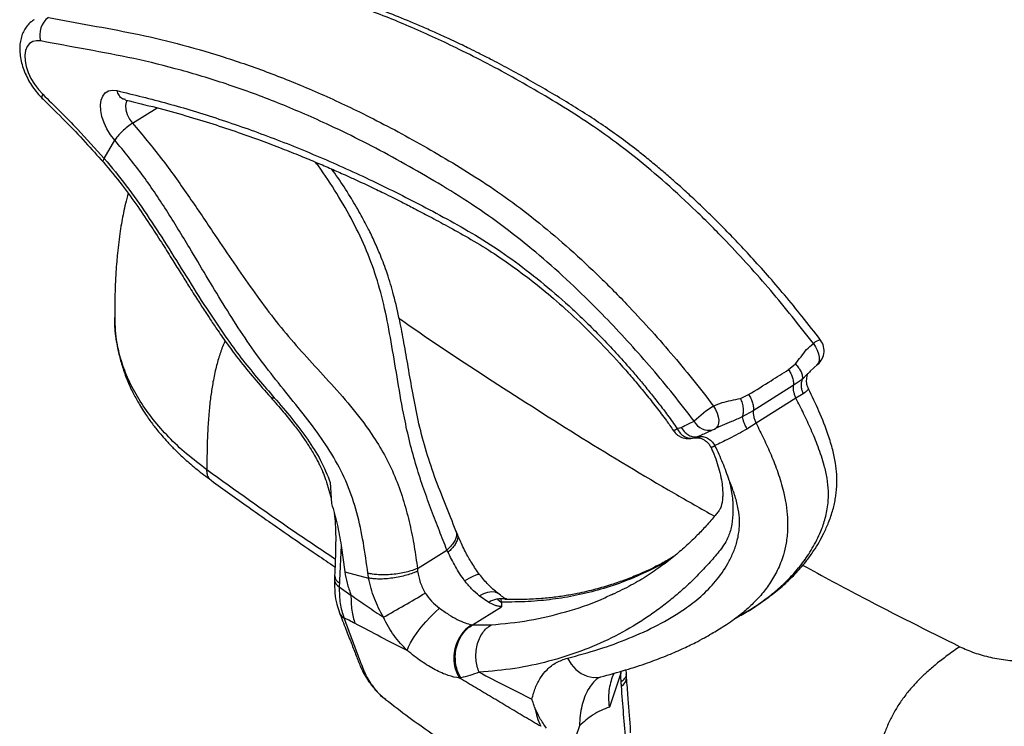
# Model space of a CAD drawing. Units: millimetres. Extents: x -2326 to 2494, y 3217 to 7664.
# Drawn here: x -1825 to -1546, y 7073 to 7273 of the extents above; entities that cross this region are included whole.
import ezdxf

# ---------------------------------------------------------------- set-up
doc = ezdxf.new("R2010")
doc.units = ezdxf.units.MM

msp = doc.modelspace()

# ---------------------------------------------------------------- linework, layer by layer
at = {"color": 7, "linetype": 'Continuous', "lineweight": 25}
for p, q in [((-1795.11, 7249.84), (-1795.11, 7249.83)), ((-1793.1, 7243.28), (-1786.15, 7247.64)), ((-1801.14, 7233.29), (-1798.14, 7238.48)), ((-1607.33, 7173.5), (-1605.38, 7175.13)), ((-1601.23, 7173.05), (-1599.17, 7174.99)), ((-1603.46, 7170.75), (-1605.98, 7168.98)), ((-1602.02, 7172.18), (-1603.46, 7170.75)), ((-1605.98, 7168.98), (-1617.31, 7161.88)), ((-1603.17, 7166.69), (-1605.22, 7165.39)), ((-1620.97, 7165.36), (-1618.63, 7166.42)), ((-1605.22, 7165.39), (-1616.52, 7158.31)), ((-1617.31, 7161.88), (-1620.43, 7160.11)), ((-1616.52, 7158.31), (-1619.14, 7156.68)), ((-1629.18, 7156.27), (-1629.09, 7156.37)), ((-1627.25, 7157.18), (-1628.22, 7156.73)), ((-1627.68, 7157.09), (-1627.26, 7157.21)), ((-1626.12, 7157.71), (-1627.25, 7157.18)), ((-1634.75, 7154.08), (-1633.9, 7154.23)), ((-1634.75, 7154.14), (-1634.09, 7154.19)), ((-1632.95, 7154.52), (-1634.09, 7154.19)), ((-1634.03, 7154.2), (-1632.49, 7154.13)), ((-1633.88, 7154.23), (-1633.84, 7154.24)), ((-1632, 7154.94), (-1632.95, 7154.52)), ((-1738.21, 7141.63), (-1736.83, 7137.06)), ((-1737.11, 7141.54), (-1736.75, 7135.61)), ((-1701.17, 7127.03), (-1701.53, 7127.89)), ((-1734.02, 7123.74), (-1733.02, 7116.28)), ((-1712.42, 7117.19), (-1704.09, 7122.41)), ((-1703.77, 7121.79), (-1704.09, 7122.41)), ((-1712.42, 7117.19), (-1712.37, 7116.41)), ((-1735.88, 7115.1), (-1735.92, 7113.99)), ((-1733.02, 7116.28), (-1726.27, 7114.49)), ((-1734.57, 7112.01), (-1731.26, 7109.68)), ((-1692.22, 7107.59), (-1694.91, 7109.44)), ((-1689.73, 7108.5), (-1688.7, 7107.65)), ((-1688.8, 7108.64), (-1688.7, 7107.65)), ((-1657.16, 7109.84), (-1657.52, 7109.66)), ((-1657.2, 7109.95), (-1656.83, 7110.13)), ((-1696.83, 7101.22), (-1688.59, 7106.38)), ((-1696.83, 7101.22), (-1691.6, 7101.21)), ((-1661.37, 7086.09), (-1660.54, 7086.5)), ((-1654.83, 7087.59), (-1658.08, 7077.97)), ((-1654.83, 7087.59), (-1654.67, 7088.17)), ((-1653.27, 7087.35), (-1653.32, 7088.5)), ((-1653.21, 7086.32), (-1653.27, 7087.35)), ((-1721.51, 7080.25), (-1721.43, 7080.19)), ((-1666.53, 7072.67), (-1667.59, 7069.62))]:
    msp.add_line(p, q, dxfattribs=at)
at = {"color": 7, "linetype": 'Continuous', "lineweight": 25, "flags": 128}
for points in [[(-1819.14, 7266.57), (-1820.34, 7266.64), (-1821.4, 7266.39), (-1822.28, 7265.82), (-1822.95, 7264.96), (-1823.4, 7263.84), (-1823.59, 7262.5), (-1823.53, 7260.98), (-1823.22, 7259.34), (-1822.67, 7257.65), (-1821.89, 7255.96), (-1820.92, 7254.32), (-1819.8, 7252.81), (-1818.55, 7251.48)], [(-1818.47, 7250.08), (-1818.52, 7250.13), (-1818.67, 7250.46), (-1818.68, 7250.92), (-1818.55, 7251.48)], [(-1798.14, 7238.48), (-1799.33, 7240), (-1800.36, 7241.67), (-1801.19, 7243.41), (-1801.79, 7245.17), (-1802.13, 7246.86), (-1802.2, 7248.44), (-1802, 7249.82), (-1801.54, 7250.98), (-1800.83, 7251.85), (-1799.9, 7252.4), (-1798.79, 7252.62), (-1797.53, 7252.5)], [(-1794.64, 7249.77), (-1794.93, 7249.26), (-1795.13, 7248.26), (-1795.03, 7247.06), (-1794.63, 7245.75), (-1793.97, 7244.45), (-1793.1, 7243.28)], [(-1801.37, 7232.21), (-1801.38, 7232.22), (-1801.45, 7232.46), (-1801.37, 7232.82), (-1801.14, 7233.29)], [(-1801.38, 7232.22), (-1801.39, 7232.23), (-1801.45, 7232.47), (-1801.37, 7232.83), (-1801.14, 7233.29)], [(-1801.14, 7233.29), (-1801.14, 7233.29), (-1801.14, 7233.29)], [(-1600.3, 7180.87), (-1599.67, 7179.95), (-1599.18, 7178.97), (-1598.83, 7177.98), (-1598.66, 7177.04), (-1598.67, 7176.19), (-1598.86, 7175.47), (-1599.22, 7174.93), (-1599.46, 7174.73)], [(-1628.56, 7163.16), (-1627.98, 7162.2), (-1627.53, 7161.19), (-1627.23, 7160.18), (-1627.09, 7159.21), (-1627.13, 7158.35), (-1627.34, 7157.62), (-1627.71, 7157.07), (-1628.04, 7156.81)], [(-1699.09, 7113.74), (-1697.8, 7114.49), (-1696.69, 7115.06), (-1695.81, 7115.42), (-1695.19, 7115.57), (-1694.85, 7115.49), (-1694.82, 7115.46)], [(-1694.91, 7109.44), (-1693.66, 7110.11), (-1692.47, 7110.53), (-1691.4, 7110.69), (-1690.47, 7110.58), (-1689.71, 7110.2), (-1689.68, 7110.18)], [(-1715.35, 7093.97), (-1714.98, 7094.97), (-1714.37, 7096.18), (-1713.54, 7097.55), (-1712.53, 7099.03), (-1711.36, 7100.55), (-1710.1, 7102.07), (-1708.78, 7103.51), (-1707.46, 7104.84), (-1706.19, 7105.98)], [(-1669.94, 7091.8), (-1668.88, 7090.06), (-1667.55, 7088.59), (-1666.02, 7087.45), (-1664.36, 7086.69), (-1662.63, 7086.35), (-1660.91, 7086.43), (-1660.54, 7086.5)], [(-1654.74, 7085.11), (-1654.79, 7086.5), (-1654.83, 7087.59)]]:
    msp.add_lwpolyline(points, dxfattribs=at)
at = {"color": 7, "linetype": 'Continuous', "lineweight": 25}
for centre, radius, start, end in [((-1813.31, 7268.32), 6.09, 126.3897, 196.6904), ((-1597.92, 7178.39), 3.44, 95.4313, 133.9031), ((-1602.27, 7178.86), 5, 304.2454, 36.2671), ((-1753.38, 7166.5), 1.03, 233.5226, 292.5411), ((-1609.73, 7132.93), 35.61, 121.9266, 133.1054), ((-1630, 7160.77), 4.46, 204.3419, 287.9509), ((-1630.53, 7161.15), 5, 292.4552, 299.938), ((-1733.59, 7114.13), 2.34, 183.5081, 245.2484), ((-1733.56, 7115.23), 2.32, 183.222, 245.1342), ((-1878.84, 7387.96), 324.89, 298.8533, 301.2647), ((-1688.81, 7102.43), 6.19, 78.6429, 123.4852), ((-1731.76, 7105.83), 2.99, 203.2862, 239.7452), ((-1690.96, 7091.9), 11.18, 123.2072, 210.9531), ((-1655.94, 7086.29), 2.73, 297.9435, 0.6558)]:
    msp.add_arc(centre, radius, start, end, dxfattribs=at)
for points, knots in [([(-1600.3, 7180.87), (-1602.28, 7183.43), (-1606.22, 7188.54), (-1612.34, 7195.89), (-1618.56, 7203), (-1625.58, 7210.54), (-1633.39, 7218.39), (-1642.01, 7226.34), (-1650.66, 7233.62), (-1659.28, 7240.18), (-1667.83, 7245.91), (-1676.24, 7251), (-1684.5, 7255.78), (-1692.62, 7260.18), (-1702.45, 7265.17), (-1713.93, 7270.46), (-1726.98, 7275.7), (-1739.74, 7280.07), (-1752.23, 7283.65), (-1764.5, 7286.51), (-1776.57, 7288.69), (-1784.63, 7290.19), (-1788.66, 7290.94)], [0, 0, 0, 0, 0.035315, 0.070493, 0.105489, 0.140266, 0.186233, 0.231674, 0.276526, 0.320741, 0.364295, 0.407129, 0.449208, 0.490615, 0.53143, 0.600238, 0.667908, 0.734789, 0.801201, 0.867433, 0.933709, 1, 1, 1, 1]), ([(-1598.24, 7181.82), (-1599.98, 7184.07), (-1603.33, 7188.43), (-1608.38, 7194.57), (-1613.2, 7200.18), (-1617.78, 7205.28), (-1622.08, 7209.88), (-1626.07, 7213.99), (-1629.93, 7217.82), (-1633.6, 7221.32), (-1637.07, 7224.52), (-1640.27, 7227.37), (-1643.38, 7230.04), (-1646.55, 7232.67), (-1650.33, 7235.7), (-1654.77, 7239.08), (-1659.86, 7242.71), (-1665.03, 7246.1), (-1670.28, 7249.33), (-1675.61, 7252.52), (-1681.06, 7255.64), (-1686.49, 7258.64), (-1691.16, 7261.11), (-1694.86, 7262.99), (-1697.51, 7264.31), (-1699.84, 7265.45), (-1702.2, 7266.58), (-1704.95, 7267.86), (-1708.21, 7269.33), (-1712.83, 7271.35), (-1718.48, 7273.69), (-1724.85, 7276.14), (-1730.11, 7278.01), (-1734.64, 7279.53), (-1738.84, 7280.87), (-1743.74, 7282.33), (-1749.35, 7283.88), (-1755.59, 7285.43), (-1762.45, 7286.96), (-1769.87, 7288.35), (-1777.94, 7289.84), (-1783.54, 7290.88), (-1786.45, 7291.42)], [0, 0, 0, 0, 0.031243, 0.060437, 0.087926, 0.113625, 0.137334, 0.15909, 0.178926, 0.199673, 0.217861, 0.233996, 0.250152, 0.266568, 0.283261, 0.308854, 0.334918, 0.36131, 0.38789, 0.415044, 0.442811, 0.4712, 0.498252, 0.514495, 0.528054, 0.538961, 0.5504, 0.564515, 0.581309, 0.600657, 0.635999, 0.669118, 0.700018, 0.718426, 0.740454, 0.766459, 0.796399, 0.830224, 0.867233, 0.907907, 0.952081, 1, 1, 1, 1]), ([(-1816.92, 7273.22), (-1812.89, 7272.47), (-1804.83, 7270.97), (-1792.76, 7268.8), (-1780.48, 7265.93), (-1767.99, 7262.35), (-1755.24, 7257.98), (-1742.19, 7252.74), (-1730.71, 7247.45), (-1720.87, 7242.46), (-1712.76, 7238.06), (-1704.5, 7233.28), (-1696.09, 7228.2), (-1687.54, 7222.47), (-1678.91, 7215.9), (-1670.27, 7208.63), (-1661.65, 7200.67), (-1653.84, 7192.82), (-1646.82, 7185.28), (-1640.6, 7178.18), (-1634.48, 7170.82), (-1630.54, 7165.72), (-1628.56, 7163.16)], [0, 0, 0, 0, 0.066291, 0.132567, 0.198799, 0.265211, 0.332092, 0.399762, 0.46857, 0.509385, 0.550792, 0.592871, 0.635705, 0.679259, 0.723474, 0.768326, 0.813767, 0.859734, 0.894511, 0.929507, 0.964685, 1, 1, 1, 1]), ([(-1820.95, 7272.57), (-1821.27, 7272.37), (-1822.02, 7271.89), (-1823, 7270.85), (-1823.88, 7269.55), (-1824.52, 7268.08), (-1824.93, 7266.47), (-1825.11, 7264.72), (-1825.03, 7262.84), (-1824.7, 7260.86), (-1824.13, 7258.85), (-1823.32, 7256.86), (-1822.32, 7254.93), (-1821.13, 7253.1), (-1819.84, 7251.46), (-1818.91, 7250.52), (-1818.47, 7250.08)], [0, 0, 0, 0, 0.0462155, 0.1115838, 0.1765369, 0.2425876, 0.3111421, 0.3832496, 0.4590716, 0.5375159, 0.6166972, 0.6955071, 0.7738791, 0.8521266, 0.9306847, 1, 1, 1, 1]), ([(-1634.06, 7158.93), (-1636.01, 7161.45), (-1639.91, 7166.5), (-1645.98, 7173.78), (-1652.18, 7180.83), (-1658.51, 7187.61), (-1665.6, 7194.75), (-1673.49, 7202.13), (-1682.24, 7209.57), (-1691.31, 7216.54), (-1700.63, 7222.72), (-1710.1, 7228.4), (-1719.52, 7233.74), (-1728.9, 7238.66), (-1739.76, 7243.9), (-1752.07, 7249.21), (-1765.8, 7254.26), (-1779.39, 7258.4), (-1792.8, 7261.71), (-1805.97, 7264.12), (-1814.75, 7265.75), (-1819.14, 7266.57)], [0, 0, 0, 0, 0.035426, 0.070874, 0.106404, 0.141782, 0.177001, 0.223032, 0.269172, 0.315657, 0.365065, 0.414078, 0.462938, 0.511709, 0.560456, 0.633093, 0.706043, 0.779484, 0.852995, 0.926493, 1, 1, 1, 1]), ([(-1818.55, 7251.48), (-1815.24, 7248.23), (-1809.31, 7242.43), (-1803.64, 7236.09), (-1801.14, 7233.29)], [0, 0, 0, 0, 0.5599198, 1, 1, 1, 1]), ([(-1797.53, 7252.5), (-1792.77, 7251.34), (-1783.23, 7249.04), (-1768.69, 7244.59), (-1754, 7239.41), (-1739.16, 7233.41), (-1724.19, 7226.61), (-1711.49, 7220.18), (-1701.05, 7214.52), (-1692.89, 7209.77), (-1684.66, 7204.11), (-1676.5, 7197.76), (-1668.21, 7190.5), (-1659.85, 7182.3), (-1653.41, 7175.23), (-1649.01, 7170.03), (-1646.49, 7166.96), (-1644.02, 7163.81), (-1641.43, 7160.47), (-1639.78, 7158.09), (-1638.89, 7156.81)], [0, 0, 0, 0, 0.091972, 0.183855, 0.275707, 0.367593, 0.459558, 0.551656, 0.600357, 0.6503, 0.700369, 0.750314, 0.800219, 0.855158, 0.910246, 0.927613, 0.94501, 0.962438, 0.979903, 1, 1, 1, 1]), ([(-1795.07, 7249.96), (-1795.38, 7250.01), (-1796.12, 7250.13), (-1797.01, 7251.09), (-1797.36, 7252.04), (-1797.53, 7252.5)], [0, 0, 0, 0, 0.2727984, 0.6505615, 1, 1, 1, 1]), ([(-1818.47, 7250.08), (-1816.37, 7248.03), (-1812.33, 7244.09), (-1806.63, 7238.11), (-1803.08, 7234.12), (-1801.38, 7232.22)], [0, 0, 0, 0, 0.3618563, 0.6951003, 1, 1, 1, 1]), ([(-1795.1, 7249.83), (-1792.18, 7249.14), (-1786.53, 7247.8), (-1778.27, 7245.51), (-1770.56, 7243.16), (-1763.42, 7240.79), (-1756.91, 7238.46), (-1751.02, 7236.23), (-1745.76, 7234.14), (-1741.09, 7232.2), (-1736.89, 7230.4), (-1733.21, 7228.76), (-1730.12, 7227.35), (-1727.82, 7226.29), (-1726.05, 7225.45), (-1724.37, 7224.65), (-1722.36, 7223.68), (-1719.83, 7222.44), (-1716.78, 7220.91), (-1713.12, 7219.04), (-1708.78, 7216.77), (-1703.7, 7214.01), (-1697.83, 7210.77), (-1691.82, 7207.14), (-1685.81, 7203.04), (-1679.94, 7198.66), (-1673.71, 7193.56), (-1667.15, 7187.66), (-1660.32, 7180.92), (-1654.78, 7174.91), (-1650.57, 7170.01), (-1647.69, 7166.54), (-1644.81, 7162.88), (-1642.14, 7159.49), (-1640.59, 7157.15), (-1639.93, 7156.16)], [0, 0, 0, 0, 0.057996, 0.111936, 0.161838, 0.207713, 0.249571, 0.286777, 0.320116, 0.349588, 0.375193, 0.399595, 0.419, 0.433405, 0.442808, 0.45227, 0.464868, 0.48069, 0.499738, 0.522234, 0.549259, 0.580967, 0.617381, 0.658841, 0.692924, 0.729579, 0.768828, 0.810708, 0.855273, 0.902596, 0.922324, 0.942517, 0.963185, 0.984338, 1, 1, 1, 1]), ([(-1793.1, 7243.28), (-1790.35, 7239.99), (-1784.9, 7233.46), (-1777.48, 7223.03), (-1770.96, 7213.38), (-1765.14, 7204.7), (-1759.89, 7197.08), (-1754.54, 7189.75), (-1748.94, 7182.74), (-1742.92, 7176.07), (-1736.68, 7169.34), (-1730.46, 7162.23), (-1725.28, 7155.33), (-1721.29, 7148.67), (-1718.45, 7142.53), (-1716.23, 7136.17), (-1714.56, 7129.78), (-1713.3, 7123.45), (-1712.71, 7119.26), (-1712.42, 7117.19)], [0, 0, 0, 0, 0.083863, 0.16635, 0.247359, 0.307012, 0.365667, 0.423423, 0.480624, 0.539217, 0.601009, 0.66548, 0.732253, 0.778105, 0.824507, 0.86988, 0.914248, 0.95764, 1, 1, 1, 1]), ([(-1726.46, 7115.86), (-1726.86, 7118.75), (-1727.64, 7124.5), (-1729.46, 7133), (-1732.14, 7141.18), (-1736.02, 7148.76), (-1740.81, 7155.87), (-1746.17, 7162.76), (-1751.79, 7169.65), (-1757.36, 7176.77), (-1762.57, 7184.33), (-1767.5, 7192.14), (-1772.28, 7200.09), (-1777.55, 7208.99), (-1783.49, 7218.7), (-1790.34, 7229.01), (-1795.53, 7235.31), (-1798.14, 7238.48)], [0, 0, 0, 0, 0.062033, 0.123356, 0.184224, 0.24565, 0.308455, 0.372278, 0.436278, 0.499637, 0.562084, 0.624087, 0.686092, 0.748326, 0.831762, 0.915673, 1, 1, 1, 1]), ([(-1801.37, 7232.21), (-1799.59, 7230.09), (-1796.2, 7226.04), (-1791.76, 7219.89), (-1787.94, 7214.24), (-1784.67, 7209.15), (-1781.86, 7204.68), (-1779.45, 7200.79), (-1777.52, 7197.69), (-1775.97, 7195.24), (-1774.77, 7193.34), (-1773.66, 7191.6), (-1772.44, 7189.72), (-1770.89, 7187.37), (-1768.79, 7184.27), (-1766.08, 7180.43), (-1762.7, 7175.91), (-1758.57, 7170.9), (-1755.58, 7167.48), (-1753.99, 7165.67)], [0, 0, 0, 0, 0.10303, 0.196249, 0.279778, 0.353564, 0.417486, 0.471759, 0.519516, 0.54949, 0.576585, 0.600773, 0.624079, 0.657482, 0.702586, 0.759449, 0.828268, 0.908874, 1, 1, 1, 1]), ([(-1801.14, 7233.29), (-1799.03, 7230.75), (-1794.79, 7225.65), (-1789.02, 7217.4), (-1783.44, 7208.79), (-1777.91, 7199.87), (-1772.21, 7190.8), (-1766.86, 7182.82), (-1761.9, 7176.11), (-1757.45, 7170.7), (-1754.46, 7167.25), (-1752.98, 7165.55)], [0, 0, 0, 0, 0.120352, 0.241576, 0.364199, 0.488688, 0.615726, 0.744045, 0.829947, 0.915717, 1, 1, 1, 1]), ([(-1704.09, 7122.41), (-1704.8, 7124.22), (-1706.23, 7127.88), (-1708.46, 7133.61), (-1710.66, 7139.66), (-1712.77, 7146.09), (-1714.64, 7152.85), (-1716.39, 7160.9), (-1717.99, 7170.04), (-1719.61, 7180.05), (-1721.36, 7189.58), (-1723.6, 7198.63), (-1726.72, 7207.2), (-1730.61, 7215.45), (-1735.25, 7223.43), (-1738.86, 7229.06), (-1741.03, 7231.91), (-1741.31, 7232.28)], [0, 0, 0, 0, 0.055623, 0.1126004, 0.1708595, 0.2304388, 0.2913692, 0.3515771, 0.4392565, 0.5239139, 0.6050523, 0.6819911, 0.7571012, 0.8329401, 0.9099597, 0.9882904, 1, 1, 1, 1]), ([(-1701.54, 7127.9), (-1702.52, 7130.34), (-1704.52, 7135.32), (-1707.55, 7143.03), (-1710.24, 7150.99), (-1712.26, 7158.97), (-1713.76, 7166.74), (-1715.02, 7174.09), (-1716.19, 7180.93), (-1717.5, 7187.74), (-1719.01, 7194.31), (-1720.85, 7200.49), (-1722.73, 7205.5), (-1724.55, 7209.7), (-1726.45, 7213.65), (-1728.74, 7217.95), (-1731.62, 7222.78), (-1734.32, 7226.99), (-1736.15, 7229.52), (-1736.73, 7230.32)], [0, 0, 0, 0, 0.0805786, 0.1645066, 0.2437382, 0.3193696, 0.3906852, 0.457565, 0.5196428, 0.5765653, 0.6429997, 0.700287, 0.748989, 0.7861436, 0.8228505, 0.8662509, 0.9164309, 0.9735004, 1, 1, 1, 1]), ([(-1794.4, 7223.42), (-1794.65, 7222.46), (-1795.12, 7220.66), (-1795.69, 7218), (-1796.2, 7215.37), (-1796.65, 7212.61), (-1797.06, 7209.58), (-1797.38, 7206.7), (-1797.63, 7203.88), (-1797.84, 7200.93), (-1798.02, 7197.37), (-1798.16, 7193.05), (-1798.17, 7189.95), (-1798.18, 7188.25)], [0, 0, 0, 0, 0.086645, 0.161872, 0.23075, 0.310009, 0.394254, 0.483213, 0.549688, 0.631524, 0.73128, 0.852477, 1, 1, 1, 1]), ([(-1798.18, 7188.25), (-1798.15, 7187.03), (-1798.09, 7184.55), (-1797.63, 7180.96), (-1796.89, 7177.35), (-1795.84, 7173.71), (-1794.5, 7170.12), (-1792.94, 7166.75), (-1791.41, 7163.97), (-1790.07, 7161.81), (-1788.98, 7160.18), (-1787.98, 7158.78), (-1787.01, 7157.5), (-1785.99, 7156.21), (-1784.72, 7154.7), (-1783.06, 7152.84), (-1780.91, 7150.61), (-1778.19, 7148.03), (-1774.84, 7145.14), (-1772.24, 7143.19), (-1770.85, 7142.16)], [0, 0, 0, 0, 0.064378, 0.131635, 0.201867, 0.27513, 0.351467, 0.426362, 0.492144, 0.532706, 0.568753, 0.600289, 0.62732, 0.655118, 0.688487, 0.731538, 0.784247, 0.846586, 0.918519, 1, 1, 1, 1]), ([(-1772.08, 7145.12), (-1774.03, 7146.6), (-1777.93, 7149.58), (-1782.97, 7154.36), (-1787.38, 7159.35), (-1791.07, 7164.53), (-1794.01, 7169.86), (-1796.21, 7175.32), (-1797.59, 7180.86), (-1798.22, 7185.18), (-1798.12, 7187.65), (-1798.1, 7188.25)], [0, 0, 0, 0, 0.120168, 0.240331, 0.360491, 0.480652, 0.600814, 0.720978, 0.841141, 0.961304, 1, 1, 1, 1]), ([(-1717.62, 7188.05), (-1717.17, 7187.73), (-1708.64, 7181.69), (-1691.42, 7170.34), (-1665.95, 7154.13), (-1644.9, 7141.37), (-1632.12, 7134.16), (-1628.28, 7131.99)], [0, 0, 0, 0, 0.016322, 0.306574, 0.593719, 0.877966, 1, 1, 1, 1]), ([(-1766.9, 7181.62), (-1767.03, 7181.36), (-1767.68, 7179.98), (-1768.59, 7177.32), (-1769.66, 7173.54), (-1770.44, 7169.63), (-1771.05, 7165.57), (-1771.5, 7161.33), (-1771.83, 7156.53), (-1772.04, 7151.05), (-1772.06, 7147.2), (-1772.08, 7145.12)], [0, 0, 0, 0, 0.020805, 0.109436, 0.208007, 0.319951, 0.421803, 0.537231, 0.669288, 0.821855, 1, 1, 1, 1]), ([(-1605.38, 7175.13), (-1604.85, 7175.8), (-1603.79, 7177.16), (-1602.28, 7179.25), (-1600.96, 7180.33), (-1600.3, 7180.87)], [0, 0, 0, 0, 0.334076, 0.667724, 1, 1, 1, 1]), ([(-1605.38, 7175.13), (-1605.06, 7174.77), (-1604.41, 7174.05), (-1603.74, 7172.85), (-1603.37, 7171.7), (-1603.43, 7171.06), (-1603.46, 7170.75)], [0, 0, 0, 0, 0.24451, 0.5, 0.75549, 1, 1, 1, 1]), ([(-1618.63, 7166.42), (-1616.52, 7167.73), (-1612.74, 7170.08), (-1608.98, 7172.45), (-1607.33, 7173.5)], [0, 0, 0, 0, 0.56, 1, 1, 1, 1]), ([(-1607.33, 7173.5), (-1607.1, 7173.13), (-1606.63, 7172.37), (-1606.16, 7171.15), (-1605.91, 7169.97), (-1605.96, 7169.31), (-1605.98, 7168.98)], [0, 0, 0, 0, 0.245477, 0.5, 0.754523, 1, 1, 1, 1]), ([(-1601.06, 7173.25), (-1601.3, 7172.95), (-1601.58, 7172.61), (-1601.96, 7172.24), (-1602.02, 7172.18)], [0, 0, 0, 0, 0.847287, 1, 1, 1, 1]), ([(-1603.46, 7170.75), (-1603.56, 7170.43), (-1603.77, 7169.79), (-1603.78, 7168.73), (-1603.59, 7167.67), (-1603.31, 7167.01), (-1603.17, 7166.69)], [0, 0, 0, 0, 0.260518, 0.518238, 0.766492, 1, 1, 1, 1]), ([(-1601.69, 7168.09), (-1601.83, 7168.41), (-1602.09, 7169.05), (-1602.23, 7170.01), (-1602.21, 7170.88), (-1602.09, 7171.58), (-1601.98, 7172.02), (-1602, 7172.12), (-1602, 7172.17)], [0, 0, 0, 0, 0.163325, 0.329633, 0.498368, 0.67172, 0.854562, 1, 1, 1, 1]), ([(-1620.95, 7103.98), (-1620.57, 7104.19), (-1618.97, 7105.07), (-1616.14, 7106.85), (-1612.4, 7109.45), (-1608.65, 7112.49), (-1605.18, 7115.85), (-1602.38, 7119.13), (-1600.29, 7122.04), (-1598.71, 7124.56), (-1597.28, 7127.21), (-1595.9, 7130.28), (-1594.91, 7133.16), (-1594.33, 7135.54), (-1594.02, 7137.2), (-1593.78, 7138.98), (-1593.61, 7141.16), (-1593.63, 7143.87), (-1594.01, 7147.19), (-1594.79, 7150.91), (-1596.29, 7155.82), (-1598.59, 7161.64), (-1600.68, 7165.96), (-1601.71, 7168.08)], [0, 0, 0, 0, 0.021724, 0.092221, 0.167164, 0.246721, 0.326926, 0.39737, 0.446094, 0.487619, 0.527282, 0.571207, 0.618246, 0.640088, 0.660051, 0.67842, 0.702298, 0.736723, 0.772446, 0.812902, 0.857684, 0.930239, 1, 1, 1, 1]), ([(-1605.98, 7168.98), (-1606.01, 7168.71), (-1606.06, 7168.17), (-1605.92, 7167.25), (-1605.65, 7166.31), (-1605.36, 7165.69), (-1605.22, 7165.39)], [0, 0, 0, 0, 0.257513, 0.51376, 0.762895, 1, 1, 1, 1]), ([(-1601.72, 7168.08), (-1601.71, 7168.08), (-1601.53, 7168.07), (-1601.92, 7167.65), (-1602.75, 7167.01), (-1603.17, 7166.69)], [0, 0, 0, 0, 0.02995, 0.515119, 1, 1, 1, 1]), ([(-1753.99, 7165.67), (-1752.81, 7164.31), (-1750.6, 7161.77), (-1747.72, 7158.23), (-1745.42, 7155.18), (-1743.64, 7152.61), (-1742.33, 7150.53), (-1741.44, 7148.98), (-1740.86, 7147.91), (-1740.42, 7147.05), (-1739.89, 7145.99), (-1739.19, 7144.42), (-1738.57, 7142.91), (-1738.26, 7141.91), (-1738.18, 7141.64)], [0, 0, 0, 0, 0.18006, 0.33476, 0.465482, 0.573312, 0.659073, 0.723359, 0.761667, 0.787149, 0.826831, 0.88793, 0.970616, 1, 1, 1, 1]), ([(-1752.98, 7165.55), (-1751.29, 7163.59), (-1747.97, 7159.72), (-1743.54, 7153.88), (-1739.72, 7147.94), (-1737.97, 7143.66), (-1737.11, 7141.54)], [0, 0, 0, 0, 0.260072, 0.512409, 0.758174, 1, 1, 1, 1]), ([(-1628.56, 7163.16), (-1627.78, 7163.52), (-1626.21, 7164.25), (-1623.56, 7164.76), (-1621.83, 7165.16), (-1620.97, 7165.36)], [0, 0, 0, 0, 0.330991, 0.66518, 1, 1, 1, 1]), ([(-1622.21, 7103.24), (-1621.56, 7103.57), (-1618.41, 7105.2), (-1614.23, 7108.11), (-1609.68, 7111.84), (-1606.4, 7115.05), (-1603.33, 7118.7), (-1600.52, 7122.87), (-1598.34, 7127.14), (-1596.81, 7131.48), (-1596.09, 7135.29), (-1595.96, 7139.1), (-1596.35, 7142.67), (-1597.29, 7146.88), (-1598.83, 7151.51), (-1600.88, 7156.43), (-1603.01, 7161.01), (-1604.49, 7163.95), (-1605.22, 7165.39)], [0, 0, 0, 0, 0.0374627, 0.181635, 0.2549187, 0.3290482, 0.4042623, 0.4805892, 0.5597389, 0.612807, 0.669439, 0.7102204, 0.7527015, 0.7933638, 0.8509761, 0.9037168, 0.9528211, 1, 1, 1, 1]), ([(-1620.97, 7165.36), (-1620.79, 7164.91), (-1620.43, 7164), (-1620.17, 7162.55), (-1620.14, 7161.18), (-1620.34, 7160.46), (-1620.43, 7160.11)], [0, 0, 0, 0, 0.24451, 0.5, 0.75549, 1, 1, 1, 1]), ([(-1618.63, 7166.42), (-1618.4, 7166.04), (-1617.93, 7165.28), (-1617.48, 7164.06), (-1617.23, 7162.87), (-1617.28, 7162.21), (-1617.31, 7161.88)], [0, 0, 0, 0, 0.245477, 0.5, 0.754523, 1, 1, 1, 1]), ([(-1617.31, 7161.88), (-1617.33, 7161.61), (-1617.37, 7161.08), (-1617.23, 7160.16), (-1616.95, 7159.22), (-1616.66, 7158.61), (-1616.52, 7158.31)], [0, 0, 0, 0, 0.257513, 0.51376, 0.762895, 1, 1, 1, 1]), ([(-1637.73, 7157.14), (-1637.05, 7157.47), (-1635.83, 7158.08), (-1634.6, 7158.67), (-1634.06, 7158.93)], [0, 0, 0, 0, 0.559953, 1, 1, 1, 1]), ([(-1620.43, 7160.11), (-1621.44, 7159.65), (-1623.28, 7158.82), (-1625.26, 7158.11), (-1626.12, 7157.71), (-1626.12, 7157.71)], [0, 0, 0, 0, 0.545934, 0.997226, 1, 1, 1, 1]), ([(-1616.52, 7158.31), (-1615.79, 7156.85), (-1614.29, 7153.89), (-1612.2, 7149.24), (-1610.24, 7144.24), (-1608.83, 7139.49), (-1607.98, 7135.21), (-1607.6, 7131.63), (-1607.57, 7127.94), (-1607.92, 7124.38), (-1608.85, 7120.45), (-1610.4, 7116.61), (-1612.63, 7112.83), (-1615.15, 7109.53), (-1618, 7106.66), (-1620.07, 7104.74), (-1621.32, 7103.91), (-1621.45, 7103.82)], [0, 0, 0, 0, 0.057548, 0.117305, 0.181257, 0.251466, 0.301085, 0.352551, 0.401985, 0.47048, 0.53468, 0.630146, 0.721495, 0.811743, 0.901329, 0.989786, 1, 1, 1, 1]), ([(-1620.43, 7160.11), (-1620.39, 7159.88), (-1620.31, 7159.43), (-1620.01, 7158.55), (-1619.62, 7157.62), (-1619.3, 7156.98), (-1619.14, 7156.68)], [0, 0, 0, 0, 0.260518, 0.518238, 0.766492, 1, 1, 1, 1]), ([(-1639.89, 7156.21), (-1639.58, 7155.82), (-1639.1, 7155.22), (-1638.24, 7154.62), (-1637.27, 7154.15), (-1636.17, 7153.96), (-1634.98, 7154), (-1634.42, 7154.12), (-1634.15, 7154.17)], [0, 0, 0, 0, 0.2218974, 0.3399195, 0.4683007, 0.743274, 0.8767229, 1, 1, 1, 1]), ([(-1639.76, 7156.27), (-1639.8, 7156.26), (-1639.9, 7156.23), (-1639.29, 7156.58), (-1638.89, 7156.81)], [0, 0, 0, 0, 0.34268, 1, 1, 1, 1]), ([(-1638.89, 7156.81), (-1638.67, 7156.86), (-1638.28, 7156.96), (-1637.9, 7157.08), (-1637.73, 7157.14)], [0, 0, 0, 0, 0.559994, 1, 1, 1, 1]), ([(-1638.89, 7156.81), (-1638.62, 7156.36), (-1638.06, 7155.42), (-1636.82, 7154.49), (-1635.65, 7154.03), (-1634.97, 7154.12), (-1634.75, 7154.14)], [0, 0, 0, 0, 0.276452, 0.568729, 0.861005, 1, 1, 1, 1]), ([(-1637.73, 7157.14), (-1637.38, 7156.61), (-1636.79, 7155.73), (-1635.54, 7154.86), (-1634.27, 7154.39), (-1633.38, 7154.48), (-1632.95, 7154.52)], [0, 0, 0, 0, 0.294921, 0.500505, 0.757954, 1, 1, 1, 1]), ([(-1629.08, 7156.31), (-1629.59, 7156.06), (-1630.65, 7155.54), (-1631.54, 7155.15), (-1632, 7154.94)], [0, 0, 0, 0, 0.480749, 1, 1, 1, 1]), ([(-1619.14, 7156.68), (-1619.96, 7156.22), (-1621.59, 7155.3), (-1624.09, 7153.98), (-1626.41, 7152.82), (-1627.6, 7152.28), (-1628.2, 7152.01)], [0, 0, 0, 0, 0.249604, 0.499536, 0.749702, 1, 1, 1, 1]), ([(-1633.79, 7154.25), (-1633.69, 7154.26), (-1633.48, 7154.28), (-1632.93, 7154.25), (-1632.22, 7154.09), (-1631.41, 7153.75), (-1630.58, 7153.19), (-1629.81, 7152.42), (-1629.46, 7151.75), (-1629.28, 7151.42)], [0, 0, 0, 0, 0.126968, 0.256414, 0.391696, 0.534827, 0.685771, 0.842234, 1, 1, 1, 1]), ([(-1632.95, 7154.52), (-1632.51, 7154.56), (-1631.63, 7154.65), (-1630.29, 7154.17), (-1629.07, 7153.3), (-1628.49, 7152.44), (-1628.2, 7152.01)], [0, 0, 0, 0, 0.2500687, 0.5001042, 0.750089, 1, 1, 1, 1]), ([(-1629.29, 7151.42), (-1629.13, 7151.06), (-1628.53, 7149.76), (-1627.72, 7147.61), (-1626.87, 7144.89), (-1626.32, 7142.38), (-1626.03, 7140.18), (-1625.95, 7138.43), (-1626, 7137.12), (-1626.11, 7136.2), (-1626.22, 7135.6), (-1626.33, 7135.13), (-1626.47, 7134.67), (-1626.66, 7134.18), (-1627.08, 7133.4), (-1627.87, 7132.46), (-1629.01, 7131.13), (-1630.66, 7129.25), (-1632.94, 7126.81), (-1635.79, 7124.03), (-1639.09, 7121.13), (-1642.85, 7118.17), (-1647.15, 7115.21), (-1651.9, 7112.35), (-1655.4, 7110.68), (-1657.16, 7109.84)], [0, 0, 0, 0, 0.011543, 0.042035, 0.069709, 0.102125, 0.130129, 0.153737, 0.176013, 0.192057, 0.204797, 0.216167, 0.226149, 0.244455, 0.26563, 0.292451, 0.329014, 0.370375, 0.437393, 0.512575, 0.595795, 0.686863, 0.785734, 0.892514, 1, 1, 1, 1]), ([(-1628.16, 7151.93), (-1628.53, 7151.76), (-1629.27, 7151.41), (-1629.26, 7151.43), (-1629.26, 7151.44)], [0, 0, 0, 0, 0.499047, 1, 1, 1, 1]), ([(-1628.2, 7152.01), (-1628.19, 7151.99), (-1628.18, 7151.97), (-1628.17, 7151.94), (-1628.16, 7151.93)], [0, 0, 0, 0, 0.559998, 1, 1, 1, 1]), ([(-1624.13, 7142.15), (-1624.7, 7143.78), (-1625.85, 7147.04), (-1627.39, 7150.31), (-1628.16, 7151.93)], [0, 0, 0, 0, 0.501521, 1, 1, 1, 1]), ([(-1735.72, 7119.83), (-1739.73, 7122.5), (-1752.16, 7130.78), (-1764.03, 7139.33), (-1772.08, 7145.12)], [0, 0, 0, 0, 0.322482, 1, 1, 1, 1]), ([(-1770.85, 7142.16), (-1770.86, 7142.17), (-1771.15, 7142.3), (-1771.56, 7142.83), (-1772.01, 7143.8), (-1772.05, 7144.66), (-1772.08, 7145.12)], [0, 0, 0, 0, 0.011889, 0.317178, 0.635882, 1, 1, 1, 1]), ([(-1770.85, 7142.16), (-1767.32, 7139.61), (-1760.5, 7134.7), (-1750.47, 7127.67), (-1742.31, 7122.04), (-1737.47, 7118.78), (-1735.79, 7117.65)], [0, 0, 0, 0, 0.307752, 0.594405, 0.859968, 1, 1, 1, 1]), ([(-1624.13, 7142.15), (-1623.81, 7140.63), (-1623.18, 7137.58), (-1622.99, 7133.38), (-1623.34, 7129.58), (-1624.39, 7125.69), (-1626.64, 7122.34), (-1629.52, 7119.05), (-1632.49, 7115.81), (-1635.6, 7112.74), (-1638.85, 7109.83), (-1642.22, 7107.08), (-1645.72, 7104.5), (-1650.7, 7101.17), (-1657.4, 7097.41), (-1666.06, 7093.65), (-1675.21, 7090.77), (-1684.81, 7088.69), (-1691.57, 7088.1), (-1694.96, 7087.81)], [0, 0, 0, 0, 0.0313983, 0.0629845, 0.0942532, 0.1256881, 0.1723851, 0.2192132, 0.2660525, 0.3129055, 0.3597993, 0.4066646, 0.4534783, 0.5002711, 0.6001629, 0.7002627, 0.8000854, 0.899863, 1, 1, 1, 1]), ([(-1669.94, 7091.8), (-1666.96, 7092.61), (-1661, 7094.22), (-1652.46, 7097.32), (-1644.32, 7101.02), (-1637.54, 7105.01), (-1632.09, 7109.2), (-1627.9, 7113.43), (-1624.95, 7117.63), (-1623.04, 7121.46), (-1621.88, 7124.66), (-1621.24, 7128), (-1621.17, 7131.44), (-1621.68, 7134.88), (-1622.69, 7138.49), (-1623.65, 7140.93), (-1624.13, 7142.15)], [0, 0, 0, 0, 0.124968, 0.249821, 0.374308, 0.498734, 0.581994, 0.665371, 0.748163, 0.789656, 0.831614, 0.873651, 0.905314, 0.936835, 0.968471, 1, 1, 1, 1]), ([(-1736.75, 7135.61), (-1736.19, 7133.67), (-1735.06, 7129.76), (-1734.37, 7125.75), (-1734.02, 7123.74)], [0, 0, 0, 0, 0.49799, 1, 1, 1, 1]), ([(-1735.99, 7132.8), (-1735.89, 7131.77), (-1735.55, 7128.34), (-1735.59, 7122.35), (-1735.78, 7117.58), (-1735.88, 7115.1)], [0, 0, 0, 0, 0.169103, 0.567755, 1, 1, 1, 1]), ([(-1701.55, 7127.9), (-1701.45, 7127.58), (-1701.26, 7126.94), (-1701.48, 7125.81), (-1702.04, 7124.64), (-1702.92, 7123.48), (-1703.71, 7122.76), (-1704.09, 7122.41)], [0, 0, 0, 0, 0.1992626, 0.4096465, 0.6156518, 0.8134222, 1, 1, 1, 1]), ([(-1701.17, 7127), (-1701.09, 7126.72), (-1700.92, 7126.14), (-1701.15, 7125.09), (-1701.73, 7123.97), (-1702.6, 7122.85), (-1703.39, 7122.14), (-1703.77, 7121.79)], [0, 0, 0, 0, 0.196117, 0.407158, 0.613897, 0.812496, 1, 1, 1, 1]), ([(-1694.82, 7115.46), (-1695.58, 7116.54), (-1697.04, 7118.62), (-1698.63, 7121.48), (-1699.76, 7123.75), (-1700.54, 7125.49), (-1700.98, 7126.56), (-1701.19, 7127.07)], [0, 0, 0, 0, 0.2882584, 0.5524082, 0.7133301, 0.8625831, 1, 1, 1, 1]), ([(-1734.02, 7123.74), (-1734.11, 7121.97), (-1734.31, 7118.38), (-1734.46, 7114.9), (-1734.54, 7113.12)], [0, 0, 0, 0, 0.490959, 1, 1, 1, 1]), ([(-1699.09, 7113.74), (-1699.55, 7114.39), (-1700.47, 7115.7), (-1701.7, 7117.78), (-1702.81, 7119.85), (-1703.45, 7121.14), (-1703.77, 7121.79)], [0, 0, 0, 0, 0.250489, 0.500734, 0.750121, 1, 1, 1, 1]), ([(-1640.95, 7119.72), (-1642.92, 7118.62), (-1647.06, 7116.31), (-1653.58, 7113.54), (-1660.39, 7111.23), (-1667.23, 7109.53), (-1674.06, 7108.4), (-1681.09, 7107.72), (-1686.05, 7107.68), (-1688.58, 7107.66)], [0, 0, 0, 0, 0.138634, 0.290817, 0.440424, 0.585839, 0.725157, 0.859557, 1, 1, 1, 1]), ([(-1639.89, 7120.55), (-1641, 7119.9), (-1644.14, 7118.04), (-1648.71, 7115.92), (-1653.49, 7113.98), (-1657.62, 7112.55), (-1662.15, 7111.22), (-1666.59, 7110.18), (-1670.83, 7109.41), (-1674.74, 7108.89), (-1679.06, 7108.51), (-1683.42, 7108.37), (-1686.37, 7108.37), (-1687.66, 7108.37)], [0, 0, 0, 0, 0.07876, 0.224187, 0.312786, 0.398946, 0.494897, 0.603572, 0.677442, 0.754941, 0.837514, 0.928761, 1, 1, 1, 1]), ([(-1712.42, 7117.19), (-1712.89, 7117), (-1713.85, 7116.62), (-1715.59, 7116.14), (-1717.52, 7115.75), (-1719.57, 7115.48), (-1721.6, 7115.37), (-1723.48, 7115.4), (-1725.14, 7115.56), (-1726.03, 7115.76), (-1726.46, 7115.86)], [0, 0, 0, 0, 0.116505, 0.239998, 0.368633, 0.500002, 0.63137, 0.760004, 0.883497, 1, 1, 1, 1]), ([(-1603.34, 7118.13), (-1597.68, 7115.06), (-1583.16, 7107.17), (-1568.06, 7099.65), (-1558.83, 7095.05)], [0, 0, 0, 0, 0.389056, 1, 1, 1, 1]), ([(-1735.92, 7113.99), (-1735.92, 7112.7), (-1735.91, 7110.3), (-1735.38, 7107.2), (-1734.78, 7105.45), (-1734.51, 7104.65)], [0, 0, 0, 0, 0.385945, 0.718052, 1, 1, 1, 1]), ([(-1733.02, 7116.28), (-1732.84, 7115.2), (-1732.46, 7113.01), (-1731.67, 7110.84), (-1731.27, 7109.74)], [0, 0, 0, 0, 0.492219, 1, 1, 1, 1]), ([(-1726.26, 7114.49), (-1726.3, 7114.75), (-1726.38, 7115.2), (-1726.44, 7115.66), (-1726.46, 7115.86)], [0, 0, 0, 0, 0.562495, 1, 1, 1, 1]), ([(-1726.27, 7114.49), (-1726.27, 7114.49), (-1726.27, 7114.49), (-1726.26, 7114.49), (-1726.26, 7114.49)], [0, 0, 0, 0, 0.560147, 1, 1, 1, 1]), ([(-1722.06, 7103.4), (-1722.53, 7104.26), (-1723.5, 7106), (-1724.67, 7108.73), (-1725.65, 7111.58), (-1726.06, 7113.51), (-1726.27, 7114.49)], [0, 0, 0, 0, 0.241986, 0.490024, 0.741426, 1, 1, 1, 1]), ([(-1712.37, 7116.41), (-1712.84, 7116.22), (-1713.8, 7115.81), (-1715.52, 7115.27), (-1717.43, 7114.8), (-1719.45, 7114.45), (-1721.45, 7114.24), (-1723.31, 7114.18), (-1724.95, 7114.26), (-1725.83, 7114.41), (-1726.26, 7114.49)], [0, 0, 0, 0, 0.116522, 0.239976, 0.368533, 0.499816, 0.631125, 0.759759, 0.88333, 1, 1, 1, 1]), ([(-1712.37, 7116.41), (-1712.17, 7115.35), (-1711.78, 7113.22), (-1710.74, 7111.24), (-1710.22, 7110.25)], [0, 0, 0, 0, 0.500642, 1, 1, 1, 1]), ([(-1694.91, 7109.44), (-1695.65, 7110.06), (-1697.13, 7111.3), (-1698.44, 7112.93), (-1699.09, 7113.74)], [0, 0, 0, 0, 0.499942, 1, 1, 1, 1]), ([(-1689.67, 7110.17), (-1690.59, 7110.94), (-1692.4, 7112.47), (-1694.03, 7114.47), (-1694.82, 7115.46)], [0, 0, 0, 0, 0.50999, 1, 1, 1, 1]), ([(-1734.54, 7113.12), (-1734.55, 7112.92), (-1734.56, 7112.54), (-1734.57, 7112.17), (-1734.57, 7112.01)], [0, 0, 0, 0, 0.56, 1, 1, 1, 1]), ([(-1734.57, 7112.01), (-1734.56, 7110.39), (-1734.53, 7107.17), (-1733.69, 7104.55), (-1733.26, 7103.25)], [0, 0, 0, 0, 0.500997, 1, 1, 1, 1]), ([(-1731.27, 7109.74), (-1729.75, 7108.65), (-1726.72, 7106.48), (-1723.61, 7104.43), (-1722.06, 7103.4)], [0, 0, 0, 0, 0.5000065, 1, 1, 1, 1]), ([(-1731.26, 7109.68), (-1731.26, 7109.69), (-1731.26, 7109.71), (-1731.26, 7109.73), (-1731.27, 7109.74)], [0, 0, 0, 0, 0.555346, 1, 1, 1, 1]), ([(-1731.26, 7109.68), (-1731.24, 7108.2), (-1731.2, 7105.24), (-1730.46, 7102.8), (-1730.09, 7101.58)], [0, 0, 0, 0, 0.500166, 1, 1, 1, 1]), ([(-1710.22, 7110.25), (-1709.66, 7109.44), (-1708.53, 7107.81), (-1706.97, 7106.59), (-1706.19, 7105.98)], [0, 0, 0, 0, 0.4969476, 1, 1, 1, 1]), ([(-1691.6, 7101.21), (-1687.97, 7101.57), (-1680.7, 7102.28), (-1670.35, 7104.84), (-1662.47, 7107.37), (-1658.33, 7109.4), (-1657.2, 7109.95)], [0, 0, 0, 0, 0.2961256, 0.5919576, 0.8885849, 1, 1, 1, 1]), ([(-1687.03, 7108.38), (-1687.43, 7108.61), (-1688.26, 7109.08), (-1689.19, 7109.8), (-1689.67, 7110.17)], [0, 0, 0, 0, 0.485335, 1, 1, 1, 1]), ([(-1706.19, 7105.98), (-1705.34, 7105.37), (-1703.63, 7104.14), (-1701.15, 7102.73), (-1698.86, 7101.7), (-1697.68, 7101.41), (-1697.08, 7101.26)], [0, 0, 0, 0, 0.251354, 0.501625, 0.74959, 1, 1, 1, 1]), ([(-1688.59, 7106.38), (-1688.7, 7106.39), (-1688.9, 7106.4), (-1689.26, 7106.45), (-1689.82, 7106.56), (-1690.8, 7106.85), (-1691.67, 7107.3), (-1692.22, 7107.59)], [0, 0, 0, 0, 0.088456, 0.176695, 0.3155, 0.562988, 1, 1, 1, 1]), ([(-1688.58, 7107.66), (-1688.58, 7107.44), (-1688.58, 7107.02), (-1688.59, 7106.59), (-1688.59, 7106.38)], [0, 0, 0, 0, 0.500007, 1, 1, 1, 1]), ([(-1734.51, 7104.65), (-1733.91, 7103.11), (-1732.79, 7100.22), (-1731.21, 7096.15), (-1729.82, 7092.62), (-1728.66, 7089.52), (-1727.53, 7087.23), (-1726.52, 7085.61), (-1725.74, 7084.51), (-1724.98, 7083.56), (-1724.09, 7082.53), (-1722.94, 7081.34), (-1722.01, 7080.57), (-1721.5, 7080.16)], [0, 0, 0, 0, 0.176404, 0.331628, 0.465675, 0.581586, 0.681373, 0.746648, 0.795993, 0.834905, 0.881059, 0.936089, 1, 1, 1, 1]), ([(-1730.09, 7101.58), (-1730.69, 7101.9), (-1731.75, 7102.46), (-1732.8, 7103.01), (-1733.26, 7103.25)], [0, 0, 0, 0, 0.560025, 1, 1, 1, 1]), ([(-1733.26, 7103.25), (-1732.76, 7101.9), (-1731.75, 7099.2), (-1730.23, 7095.15), (-1728.68, 7091.04), (-1727.12, 7086.78), (-1724.85, 7083.38), (-1722.94, 7081.2), (-1721.74, 7080.4), (-1721.51, 7080.25)], [0, 0, 0, 0, 0.159342, 0.318686, 0.47803, 0.646368, 0.820239, 0.965764, 1, 1, 1, 1]), ([(-1715.35, 7093.97), (-1715.99, 7094.63), (-1717.31, 7095.97), (-1719.09, 7098.22), (-1720.74, 7100.69), (-1721.61, 7102.48), (-1722.06, 7103.4)], [0, 0, 0, 0, 0.236065, 0.481069, 0.734696, 1, 1, 1, 1]), ([(-1660.54, 7086.5), (-1658.17, 7087.13), (-1653.66, 7088.32), (-1647.48, 7090.35), (-1642.15, 7092.35), (-1637.64, 7094.29), (-1634.06, 7096.02), (-1631.29, 7097.49), (-1629.18, 7098.69), (-1627.36, 7099.8), (-1625.39, 7101.03), (-1623.25, 7102.43), (-1621.76, 7103.56), (-1621, 7104.13)], [0, 0, 0, 0, 0.1691122, 0.3210775, 0.4556556, 0.5728659, 0.6727489, 0.7427515, 0.8006614, 0.8490175, 0.8976967, 0.9479561, 1, 1, 1, 1]), ([(-1621.43, 7103.8), (-1621.39, 7103.83), (-1621.34, 7103.87), (-1621.33, 7103.89), (-1621.32, 7103.89)], [0, 0, 0, 0, 0.729143, 1, 1, 1, 1]), ([(-1715.35, 7093.97), (-1717.86, 7095.25), (-1722.88, 7097.8), (-1727.68, 7100.32), (-1730.09, 7101.58)], [0, 0, 0, 0, 0.49993, 1, 1, 1, 1]), ([(-1700.14, 7086.23), (-1700.44, 7086.79), (-1701.06, 7087.95), (-1701.6, 7090.01), (-1701.78, 7092.26), (-1701.5, 7094.58), (-1700.78, 7096.78), (-1699.69, 7098.68), (-1698.36, 7100.2), (-1697.33, 7100.89), (-1696.83, 7101.22)], [0, 0, 0, 0, 0.11433, 0.237338, 0.366898, 0.5, 0.633102, 0.762662, 0.88567, 1, 1, 1, 1]), ([(-1697.08, 7101.26), (-1697.04, 7101.25), (-1696.95, 7101.24), (-1696.87, 7101.22), (-1696.83, 7101.22)], [0, 0, 0, 0, 0.56, 1, 1, 1, 1]), ([(-1694.96, 7087.81), (-1695.16, 7088.37), (-1695.59, 7089.53), (-1695.89, 7091.45), (-1695.9, 7093.47), (-1695.58, 7095.48), (-1694.93, 7097.36), (-1694, 7098.98), (-1692.89, 7100.3), (-1692.02, 7100.91), (-1691.6, 7101.21)], [0, 0, 0, 0, 0.116473, 0.239959, 0.368607, 0.5, 0.631393, 0.760041, 0.883527, 1, 1, 1, 1]), ([(-1558.83, 7095.05), (-1560.03, 7094.22), (-1562.25, 7092.68), (-1565.36, 7090.27), (-1568.05, 7087.97), (-1570.39, 7085.74), (-1572.59, 7083.38), (-1574.66, 7080.82), (-1576.58, 7077.99), (-1578.23, 7075.06), (-1579.65, 7071.97), (-1580.87, 7068.69), (-1581.9, 7065.13), (-1582.77, 7061.23), (-1583.43, 7057.25), (-1583.92, 7053.13), (-1584.3, 7048.84), (-1584.57, 7044.01), (-1584.75, 7038.51), (-1584.77, 7034.65), (-1584.78, 7032.57)], [0, 0, 0, 0, 0.068785, 0.127813, 0.179174, 0.224523, 0.265225, 0.311338, 0.354069, 0.395298, 0.436792, 0.480239, 0.527284, 0.579606, 0.639027, 0.69309, 0.75436, 0.824456, 0.90544, 1, 1, 1, 1]), ([(-1558.83, 7095.05), (-1557.49, 7094.45), (-1554.8, 7093.26), (-1550.17, 7091.99), (-1545.27, 7091.16), (-1540.2, 7090.84), (-1535.1, 7091), (-1530.13, 7091.68), (-1525.39, 7092.79), (-1522.59, 7093.9), (-1521.19, 7094.45)], [0, 0, 0, 0, 0.124991, 0.25, 0.374983, 0.5, 0.624983, 0.75, 0.874991, 1, 1, 1, 1]), ([(-1700.55, 7086.15), (-1701.57, 7086.34), (-1703.63, 7086.73), (-1707.36, 7088.41), (-1711.33, 7090.78), (-1714.01, 7092.91), (-1715.35, 7093.97)], [0, 0, 0, 0, 0.24592, 0.494724, 0.747236, 1, 1, 1, 1]), ([(-1680.01, 7080.19), (-1679.71, 7081.3), (-1679.1, 7083.52), (-1677.64, 7086.31), (-1675.69, 7088.75), (-1673.17, 7090.72), (-1671.02, 7091.44), (-1669.94, 7091.8)], [0, 0, 0, 0, 0.1873081, 0.3740687, 0.5616489, 0.7801446, 1, 1, 1, 1]), ([(-1700.14, 7086.23), (-1700.21, 7086.21), (-1700.35, 7086.19), (-1700.49, 7086.16), (-1700.55, 7086.15)], [0, 0, 0, 0, 0.559933, 1, 1, 1, 1]), ([(-1677.53, 7072.5), (-1679.08, 7073.41), (-1682.18, 7075.24), (-1686.81, 7077.99), (-1691.43, 7080.75), (-1696.02, 7083.48), (-1699.04, 7085.26), (-1700.55, 7086.15)], [0, 0, 0, 0, 0.198565, 0.398467, 0.599215, 0.80032, 1, 1, 1, 1]), ([(-1694.96, 7087.81), (-1695.87, 7087.48), (-1697.69, 7086.83), (-1699.32, 7086.43), (-1700.14, 7086.23)], [0, 0, 0, 0, 0.499808, 1, 1, 1, 1]), ([(-1694.96, 7087.81), (-1692.47, 7086.51), (-1687.48, 7083.91), (-1682.5, 7081.43), (-1680.01, 7080.19)], [0, 0, 0, 0, 0.499996, 1, 1, 1, 1]), ([(-1661.37, 7086.08), (-1661.38, 7086.08), (-1661.96, 7085.71), (-1662.91, 7084.64), (-1664.18, 7082.88), (-1665.17, 7080.75), (-1665.9, 7078.33), (-1666.39, 7075.64), (-1666.48, 7073.66), (-1666.53, 7072.67)], [0, 0, 0, 0, 0.003605, 0.167959, 0.333692, 0.498473, 0.664549, 0.832078, 1, 1, 1, 1]), ([(-1658.08, 7077.97), (-1658.14, 7078.88), (-1658.27, 7080.7), (-1658.07, 7083.22), (-1657.55, 7085.47), (-1657.05, 7086.93), (-1656.66, 7087.54), (-1656.63, 7087.58)], [0, 0, 0, 0, 0.246457, 0.492457, 0.739181, 0.983211, 1, 1, 1, 1]), ([(-1654.74, 7085.11), (-1654.34, 7085.43), (-1653.56, 7086.07), (-1653.15, 7086.92), (-1653.29, 7087.32), (-1653.29, 7087.34)], [0, 0, 0, 0, 0.485989, 0.971978, 1, 1, 1, 1]), ([(-1652.22, 7073.73), (-1652.28, 7074.44), (-1652.45, 7076.73), (-1652.78, 7080.92), (-1653.06, 7084.43), (-1653.21, 7086.32)], [0, 0, 0, 0, 0.170996, 0.550392, 1, 1, 1, 1]), ([(-1654.66, 7083.88), (-1654.68, 7084.11), (-1654.71, 7084.52), (-1654.73, 7084.93), (-1654.74, 7085.11)], [0, 0, 0, 0, 0.559993, 1, 1, 1, 1]), ([(-1645.77, 7059.1), (-1646.49, 7059.12), (-1647.92, 7059.15), (-1649.76, 7059.94), (-1651.29, 7061.23), (-1652.42, 7063.05), (-1653.16, 7065.29), (-1653.76, 7072.37), (-1654.25, 7078.57), (-1654.66, 7083.88)], [0, 0, 0, 0, 0.083612, 0.166739, 0.250158, 0.332887, 0.416461, 0.499653, 1, 1, 1, 1]), ([(-1721.47, 7080.14), (-1719.28, 7078.45), (-1715.08, 7075.22), (-1708.96, 7070.88), (-1703.53, 7067.26), (-1699.16, 7064.53), (-1695.81, 7062.53), (-1693.38, 7061.13), (-1691.34, 7059.99), (-1689.47, 7058.99), (-1687.24, 7057.84), (-1684.56, 7056.53), (-1681.36, 7055.07), (-1677.96, 7053.59), (-1674.15, 7052.02), (-1669.69, 7050.25), (-1664.51, 7048.27), (-1660.78, 7046.83), (-1658.84, 7046.09)], [0, 0, 0, 0, 0.119332, 0.229079, 0.322451, 0.399283, 0.448822, 0.487792, 0.517119, 0.545421, 0.574894, 0.619103, 0.666109, 0.716295, 0.769682, 0.833553, 0.913273, 1, 1, 1, 1]), ([(-1679.25, 7077.97), (-1679.4, 7078.38), (-1679.68, 7079.11), (-1679.91, 7079.86), (-1680.01, 7080.19)], [0, 0, 0, 0, 0.5600785, 1, 1, 1, 1]), ([(-1679.25, 7077.97), (-1679.04, 7076.99), (-1678.64, 7075.02), (-1677.9, 7073.34), (-1677.53, 7072.5)], [0, 0, 0, 0, 0.500663, 1, 1, 1, 1]), ([(-1658.08, 7077.97), (-1658.86, 7077.66), (-1660.44, 7077.04), (-1662.67, 7075.83), (-1664.7, 7074.25), (-1665.92, 7073.2), (-1666.53, 7072.67)], [0, 0, 0, 0, 0.27935, 0.559789, 0.779865, 1, 1, 1, 1]), ([(-1652.09, 7070.64), (-1652.1, 7070.87), (-1652.13, 7071.35), (-1652.11, 7072.18), (-1652.13, 7072.79), (-1652.17, 7073.31), (-1652.2, 7073.54), (-1652.23, 7073.73)], [0, 0, 0, 0, 0.258067, 0.516763, 0.774471, 0.821103, 1, 1, 1, 1])]:
    msp.add_open_spline(points, degree=3, knots=knots, dxfattribs=at)
for points in [[(-1793.1, 7243.28), (-1793.59, 7242.95), (-1794.56, 7242.29), (-1796.07, 7240.96), (-1797.39, 7239.59), (-1797.89, 7238.85), (-1798.14, 7238.48)], [(-1675.89, 7071.96), (-1676.54, 7072.9), (-1677.85, 7074.79), (-1678.78, 7076.91), (-1679.25, 7077.97)]]:
    msp.add_open_spline(points, degree=3, dxfattribs=at)

doc.saveas('drawing.dxf')
